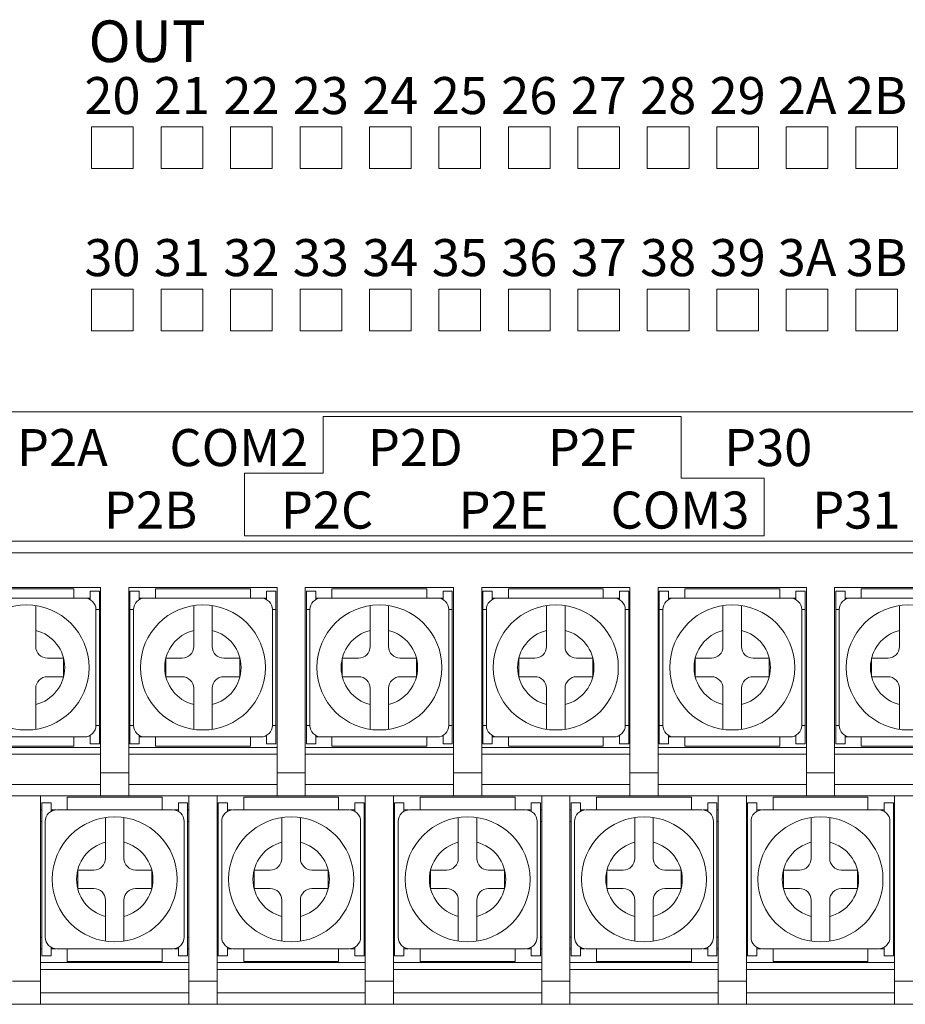
# Model space of a CAD drawing. Units: millimetres. Extents: x 2245 to 3167, y -122 to 514.
# Drawn here: x 2356 to 2394, y 312 to 355 of the extents above; entities that cross this region are included whole.
import ezdxf
from ezdxf.enums import TextEntityAlignment as Align

# ---------------------------------------------------------------- set-up
doc = ezdxf.new("R2010")
doc.units = ezdxf.units.MM
doc.header["$LTSCALE"] = 0.1
doc.styles.add('XGB TEXT', font='ARIAL.TTF')

msp = doc.modelspace()

# ---------------------------------------------------------------- linework, layer by layer
at = {"linetype": 'Continuous', "lineweight": 0}
for p, q in [((2359.042, 350), (2360.842, 350)), ((2359.042, 348.2), (2359.042, 350)), ((2360.842, 350), (2360.842, 348.2)), ((2362.042, 350), (2363.842, 350)), ((2362.042, 348.2), (2362.042, 350)), ((2363.842, 350), (2363.842, 348.2)), ((2365.042, 350), (2366.842, 350)), ((2365.042, 348.2), (2365.042, 350)), ((2366.842, 350), (2366.842, 348.2)), ((2368.042, 350), (2369.842, 350)), ((2368.042, 348.2), (2368.042, 350)), ((2369.842, 350), (2369.842, 348.2)), ((2371.042, 350), (2372.842, 350)), ((2371.042, 348.2), (2371.042, 350)), ((2372.842, 350), (2372.842, 348.2)), ((2374.042, 350), (2375.842, 350)), ((2374.042, 348.2), (2374.042, 350)), ((2375.842, 350), (2375.842, 348.2)), ((2377.042, 350), (2378.842, 350)), ((2377.042, 348.2), (2377.042, 350)), ((2378.842, 350), (2378.842, 348.2)), ((2380.042, 350), (2381.842, 350)), ((2380.042, 348.2), (2380.042, 350)), ((2381.842, 350), (2381.842, 348.2)), ((2383.042, 350), (2384.842, 350)), ((2383.042, 348.2), (2383.042, 350)), ((2384.842, 350), (2384.842, 348.2)), ((2386.042, 350), (2387.842, 350)), ((2386.042, 348.2), (2386.042, 350)), ((2387.842, 350), (2387.842, 348.2)), ((2389.042, 350), (2390.842, 350)), ((2389.042, 348.2), (2389.042, 350)), ((2390.842, 350), (2390.842, 348.2)), ((2392.042, 350), (2393.842, 350)), ((2392.042, 348.2), (2392.042, 350)), ((2393.842, 350), (2393.842, 348.2)), ((2360.842, 348.2), (2359.042, 348.2)), ((2363.842, 348.2), (2362.042, 348.2)), ((2366.842, 348.2), (2365.042, 348.2)), ((2369.842, 348.2), (2368.042, 348.2)), ((2372.842, 348.2), (2371.042, 348.2)), ((2375.842, 348.2), (2374.042, 348.2)), ((2378.842, 348.2), (2377.042, 348.2)), ((2381.842, 348.2), (2380.042, 348.2)), ((2384.842, 348.2), (2383.042, 348.2)), ((2387.842, 348.2), (2386.042, 348.2)), ((2390.842, 348.2), (2389.042, 348.2)), ((2393.842, 348.2), (2392.042, 348.2)), ((2359.042, 343), (2360.842, 343)), ((2359.042, 341.2), (2359.042, 343)), ((2360.842, 343), (2360.842, 341.2)), ((2362.042, 343), (2363.842, 343)), ((2362.042, 341.2), (2362.042, 343)), ((2363.842, 343), (2363.842, 341.2)), ((2365.042, 343), (2366.842, 343)), ((2365.042, 341.2), (2365.042, 343)), ((2366.842, 343), (2366.842, 341.2)), ((2368.042, 343), (2369.842, 343)), ((2368.042, 341.2), (2368.042, 343)), ((2369.842, 343), (2369.842, 341.2)), ((2371.042, 343), (2372.842, 343)), ((2371.042, 341.2), (2371.042, 343)), ((2372.842, 343), (2372.842, 341.2)), ((2374.042, 343), (2375.842, 343)), ((2374.042, 341.2), (2374.042, 343)), ((2375.842, 343), (2375.842, 341.2)), ((2377.042, 343), (2378.842, 343)), ((2377.042, 341.2), (2377.042, 343)), ((2378.842, 343), (2378.842, 341.2)), ((2380.042, 343), (2381.842, 343)), ((2380.042, 341.2), (2380.042, 343)), ((2381.842, 343), (2381.842, 341.2)), ((2383.042, 343), (2384.842, 343)), ((2383.042, 341.2), (2383.042, 343)), ((2384.842, 343), (2384.842, 341.2)), ((2386.042, 343), (2387.842, 343)), ((2386.042, 341.2), (2386.042, 343)), ((2387.842, 343), (2387.842, 341.2)), ((2389.042, 343), (2390.842, 343)), ((2389.042, 341.2), (2389.042, 343)), ((2390.842, 343), (2390.842, 341.2)), ((2392.042, 343), (2393.842, 343)), ((2392.042, 341.2), (2392.042, 343)), ((2393.842, 343), (2393.842, 341.2)), ((2360.842, 341.2), (2359.042, 341.2)), ((2363.842, 341.2), (2362.042, 341.2)), ((2366.842, 341.2), (2365.042, 341.2)), ((2369.842, 341.2), (2368.042, 341.2)), ((2372.842, 341.2), (2371.042, 341.2)), ((2375.842, 341.2), (2374.042, 341.2)), ((2378.842, 341.2), (2377.042, 341.2)), ((2381.842, 341.2), (2380.042, 341.2)), ((2384.842, 341.2), (2383.042, 341.2)), ((2387.842, 341.2), (2386.042, 341.2)), ((2390.842, 341.2), (2389.042, 341.2)), ((2393.842, 341.2), (2392.042, 341.2)), ((2384.509, 337.49), (2369.039, 337.49)), ((2369.039, 337.49), (2369.039, 335.043)), ((2384.509, 337.49), (2384.509, 334.823)), ((2369.039, 335.043), (2365.646, 335.043)), ((2365.646, 335.043), (2365.646, 332.343)), ((2388.089, 334.823), (2384.509, 334.823)), ((2388.089, 332.343), (2388.089, 334.823)), ((2365.646, 332.343), (2388.089, 332.343))]:
    msp.add_line(p, q, dxfattribs=at)
at = {"lineweight": 0}
for p, q in [((2285.89, 337.7), (2460.89, 337.7)), ((2460.89, 332.1), (2285.89, 332.1)), ((2455.71, 331.6), (2291.07, 331.6)), ((2359.43, 330.1), (2353.03, 330.1)), ((2359.43, 321.1), (2359.43, 330.1)), ((2367.05, 330.1), (2360.65, 330.1)), ((2360.65, 321.1), (2360.65, 330.1)), ((2360.65, 321.1), (2360.65, 330.1)), ((2360.65, 321.1), (2360.65, 330.1)), ((2367.05, 321.1), (2367.05, 330.1)), ((2368.27, 321.1), (2368.27, 330.1)), ((2368.27, 321.1), (2368.27, 330.1)), ((2368.27, 321.1), (2368.27, 330.1)), ((2374.67, 330.1), (2368.27, 330.1)), ((2374.67, 321.1), (2374.67, 330.1)), ((2375.89, 321.1), (2375.89, 330.1)), ((2375.89, 321.1), (2375.89, 330.1)), ((2375.89, 321.1), (2375.89, 330.1)), ((2382.29, 330.1), (2375.89, 330.1)), ((2382.29, 321.1), (2382.29, 330.1)), ((2383.51, 321.1), (2383.51, 330.1)), ((2383.51, 321.1), (2383.51, 330.1)), ((2383.51, 321.1), (2383.51, 330.1)), ((2389.91, 330.1), (2383.51, 330.1)), ((2389.91, 321.1), (2389.91, 330.1)), ((2397.53, 330.1), (2391.13, 330.1)), ((2391.13, 321.1), (2391.13, 330.1)), ((2391.13, 321.1), (2391.13, 330.1)), ((2391.13, 321.1), (2391.13, 330.1)), ((2353.73, 329.65), (2358.73, 329.65)), ((2354.18, 330.05), (2358.28, 330.05)), ((2358.28, 330.05), (2358.28, 329.65)), ((2358.98, 329.65), (2358.78, 329.65)), ((2358.78, 329.65), (2358.78, 329.648)), ((2359.38, 329.95), (2358.98, 329.95)), ((2358.98, 329.95), (2358.98, 329.583)), ((2359.38, 329.95), (2359.38, 326.65)), ((2360.7, 329.95), (2360.7, 326.65)), ((2360.7, 329.95), (2361.1, 329.95)), ((2361.1, 329.95), (2361.1, 329.583)), ((2361.1, 329.65), (2361.3, 329.65)), ((2361.3, 329.65), (2361.3, 329.648)), ((2361.35, 329.65), (2366.35, 329.65)), ((2361.8, 330.05), (2365.9, 330.05)), ((2361.8, 330.05), (2361.8, 329.65)), ((2365.9, 330.05), (2365.9, 329.65)), ((2366.6, 329.65), (2366.4, 329.65)), ((2366.4, 329.65), (2366.4, 329.648)), ((2367, 329.95), (2366.6, 329.95)), ((2366.6, 329.95), (2366.6, 329.583)), ((2367, 329.95), (2367, 326.65)), ((2368.32, 329.95), (2368.32, 326.65)), ((2368.32, 329.95), (2368.72, 329.95)), ((2368.72, 329.95), (2368.72, 329.583)), ((2368.72, 329.65), (2368.92, 329.65)), ((2368.92, 329.65), (2368.92, 329.648)), ((2368.97, 329.65), (2373.97, 329.65)), ((2369.42, 330.05), (2373.52, 330.05)), ((2369.42, 330.05), (2369.42, 329.65)), ((2373.52, 330.05), (2373.52, 329.65)), ((2374.22, 329.65), (2374.02, 329.65)), ((2374.02, 329.65), (2374.02, 329.648)), ((2374.62, 329.95), (2374.22, 329.95)), ((2374.22, 329.95), (2374.22, 329.583)), ((2374.62, 329.95), (2374.62, 326.65)), ((2375.94, 329.95), (2375.94, 326.65)), ((2375.94, 329.95), (2376.34, 329.95)), ((2376.34, 329.95), (2376.34, 329.583)), ((2376.34, 329.65), (2376.54, 329.65)), ((2376.54, 329.65), (2376.54, 329.648)), ((2376.59, 329.65), (2381.59, 329.65)), ((2377.04, 330.05), (2381.14, 330.05)), ((2377.04, 330.05), (2377.04, 329.65)), ((2381.14, 330.05), (2381.14, 329.65)), ((2381.84, 329.65), (2381.64, 329.65)), ((2381.64, 329.65), (2381.64, 329.648)), ((2382.24, 329.95), (2381.84, 329.95)), ((2381.84, 329.95), (2381.84, 329.583)), ((2382.24, 329.95), (2382.24, 326.65)), ((2383.56, 329.95), (2383.56, 326.65)), ((2383.56, 329.95), (2383.96, 329.95)), ((2383.96, 329.95), (2383.96, 329.583)), ((2383.96, 329.65), (2384.16, 329.65)), ((2384.16, 329.65), (2384.16, 329.648)), ((2384.21, 329.65), (2389.21, 329.65)), ((2384.66, 330.05), (2388.76, 330.05)), ((2384.66, 330.05), (2384.66, 329.65)), ((2388.76, 330.05), (2388.76, 329.65)), ((2389.46, 329.65), (2389.26, 329.65)), ((2389.26, 329.65), (2389.26, 329.648)), ((2389.86, 329.95), (2389.46, 329.95)), ((2389.46, 329.95), (2389.46, 329.583)), ((2389.86, 329.95), (2389.86, 326.65)), ((2391.18, 329.95), (2391.18, 326.65)), ((2391.18, 329.95), (2391.58, 329.95)), ((2391.58, 329.95), (2391.58, 329.583)), ((2391.58, 329.65), (2391.78, 329.65)), ((2391.78, 329.65), (2391.78, 329.648)), ((2391.83, 329.65), (2396.83, 329.65)), ((2392.28, 330.05), (2396.38, 330.05)), ((2392.28, 330.05), (2392.28, 329.65)), ((2356.63, 327.55), (2356.63, 329.321)), ((2363.45, 327.55), (2363.45, 329.321)), ((2364.25, 327.55), (2364.25, 329.321)), ((2371.07, 327.55), (2371.07, 329.321)), ((2371.87, 327.55), (2371.87, 329.321)), ((2378.69, 327.55), (2378.69, 329.321)), ((2379.49, 327.55), (2379.49, 329.321)), ((2386.31, 327.55), (2386.31, 329.321)), ((2387.11, 327.55), (2387.11, 329.321)), ((2393.93, 327.55), (2393.93, 329.321)), ((2359.23, 324.15), (2359.23, 329.15)), ((2359.38, 329.15), (2359.23, 329.15)), ((2360.7, 329.15), (2360.85, 329.15)), ((2360.85, 324.15), (2360.85, 329.15)), ((2366.85, 324.15), (2366.85, 329.15)), ((2367, 329.15), (2366.85, 329.15)), ((2368.32, 329.15), (2368.47, 329.15)), ((2368.47, 324.15), (2368.47, 329.15)), ((2374.47, 324.15), (2374.47, 329.15)), ((2374.62, 329.15), (2374.47, 329.15)), ((2375.94, 329.15), (2376.09, 329.15)), ((2376.09, 324.15), (2376.09, 329.15)), ((2382.09, 324.15), (2382.09, 329.15)), ((2382.24, 329.15), (2382.09, 329.15)), ((2383.56, 329.15), (2383.71, 329.15)), ((2383.71, 324.15), (2383.71, 329.15)), ((2389.71, 324.15), (2389.71, 329.15)), ((2389.86, 329.15), (2389.71, 329.15)), ((2391.18, 329.15), (2391.33, 329.15)), ((2391.33, 324.15), (2391.33, 329.15)), ((2357.13, 327.05), (2357.83, 327.05)), ((2357.83, 326.25), (2357.83, 327.05)), ((2362.25, 326.25), (2362.25, 327.05)), ((2362.25, 327.05), (2362.95, 327.05)), ((2364.75, 327.05), (2365.45, 327.05)), ((2365.45, 326.25), (2365.45, 327.05)), ((2369.87, 326.25), (2369.87, 327.05)), ((2369.87, 327.05), (2370.57, 327.05)), ((2372.37, 327.05), (2373.07, 327.05)), ((2373.07, 326.25), (2373.07, 327.05)), ((2377.49, 326.25), (2377.49, 327.05)), ((2377.49, 327.05), (2378.19, 327.05)), ((2379.99, 327.05), (2380.69, 327.05)), ((2380.69, 326.25), (2380.69, 327.05)), ((2385.11, 326.25), (2385.11, 327.05)), ((2385.11, 327.05), (2385.81, 327.05)), ((2387.61, 327.05), (2388.31, 327.05)), ((2388.31, 326.25), (2388.31, 327.05)), ((2392.73, 326.25), (2392.73, 327.05)), ((2392.73, 327.05), (2393.43, 327.05)), ((2357.13, 326.25), (2357.83, 326.25)), ((2359.38, 323.35), (2359.38, 326.65)), ((2360.7, 323.35), (2360.7, 326.65)), ((2362.25, 326.25), (2362.95, 326.25)), ((2364.75, 326.25), (2365.45, 326.25)), ((2367, 323.35), (2367, 326.65)), ((2368.32, 323.35), (2368.32, 326.65)), ((2369.87, 326.25), (2370.57, 326.25)), ((2372.37, 326.25), (2373.07, 326.25)), ((2374.62, 323.35), (2374.62, 326.65)), ((2375.94, 323.35), (2375.94, 326.65)), ((2377.49, 326.25), (2378.19, 326.25)), ((2379.99, 326.25), (2380.69, 326.25)), ((2382.24, 323.35), (2382.24, 326.65)), ((2383.56, 323.35), (2383.56, 326.65)), ((2385.11, 326.25), (2385.81, 326.25)), ((2387.61, 326.25), (2388.31, 326.25)), ((2389.86, 323.35), (2389.86, 326.65)), ((2391.18, 323.35), (2391.18, 326.65)), ((2392.73, 326.25), (2393.43, 326.25)), ((2356.63, 323.98), (2356.63, 325.75)), ((2363.45, 323.98), (2363.45, 325.75)), ((2364.25, 323.98), (2364.25, 325.75)), ((2371.07, 323.98), (2371.07, 325.75)), ((2371.87, 323.98), (2371.87, 325.75)), ((2378.69, 323.98), (2378.69, 325.75)), ((2379.49, 323.98), (2379.49, 325.75)), ((2386.31, 323.98), (2386.31, 325.75)), ((2387.11, 323.98), (2387.11, 325.75)), ((2393.93, 323.98), (2393.93, 325.75)), ((2359.38, 324.15), (2359.23, 324.15)), ((2360.7, 324.15), (2360.85, 324.15)), ((2367, 324.15), (2366.85, 324.15)), ((2368.32, 324.15), (2368.47, 324.15)), ((2374.62, 324.15), (2374.47, 324.15)), ((2375.94, 324.15), (2376.09, 324.15)), ((2382.24, 324.15), (2382.09, 324.15)), ((2383.56, 324.15), (2383.71, 324.15)), ((2389.86, 324.15), (2389.71, 324.15)), ((2391.18, 324.15), (2391.33, 324.15)), ((2358.98, 323.717), (2358.98, 323.35)), ((2361.1, 323.717), (2361.1, 323.35)), ((2366.6, 323.717), (2366.6, 323.35)), ((2368.72, 323.717), (2368.72, 323.35)), ((2374.22, 323.717), (2374.22, 323.35)), ((2376.34, 323.717), (2376.34, 323.35)), ((2381.84, 323.717), (2381.84, 323.35)), ((2383.96, 323.717), (2383.96, 323.35)), ((2389.46, 323.717), (2389.46, 323.35)), ((2391.58, 323.717), (2391.58, 323.35)), ((2353.73, 323.65), (2358.73, 323.65)), ((2358.28, 323.25), (2358.28, 323.65)), ((2359.38, 323.35), (2358.98, 323.35)), ((2360.7, 323.35), (2361.1, 323.35)), ((2361.1, 323.65), (2361.3, 323.65)), ((2361.3, 323.65), (2361.3, 323.653)), ((2361.35, 323.65), (2366.35, 323.65)), ((2361.8, 323.25), (2361.8, 323.65)), ((2365.9, 323.25), (2365.9, 323.65)), ((2367, 323.35), (2366.6, 323.35)), ((2368.32, 323.35), (2368.72, 323.35)), ((2368.72, 323.65), (2368.92, 323.65)), ((2368.92, 323.65), (2368.92, 323.653)), ((2368.97, 323.65), (2373.97, 323.65)), ((2369.42, 323.25), (2369.42, 323.65)), ((2373.52, 323.25), (2373.52, 323.65)), ((2374.62, 323.35), (2374.22, 323.35)), ((2375.94, 323.35), (2376.34, 323.35)), ((2376.34, 323.65), (2376.54, 323.65)), ((2376.54, 323.65), (2376.54, 323.653)), ((2376.59, 323.65), (2381.59, 323.65)), ((2377.04, 323.25), (2377.04, 323.65)), ((2381.14, 323.25), (2381.14, 323.65)), ((2382.24, 323.35), (2381.84, 323.35)), ((2383.56, 323.35), (2383.96, 323.35)), ((2383.96, 323.65), (2384.16, 323.65)), ((2384.16, 323.65), (2384.16, 323.653)), ((2384.21, 323.65), (2389.21, 323.65)), ((2384.66, 323.25), (2384.66, 323.65)), ((2388.76, 323.25), (2388.76, 323.65)), ((2389.86, 323.35), (2389.46, 323.35)), ((2391.18, 323.35), (2391.58, 323.35)), ((2391.58, 323.65), (2391.78, 323.65)), ((2391.78, 323.65), (2391.78, 323.653)), ((2391.83, 323.65), (2396.83, 323.65)), ((2392.28, 323.25), (2392.28, 323.65)), ((2353.03, 323.2), (2359.43, 323.2)), ((2353.03, 322.9), (2359.43, 322.9)), ((2354.18, 323.25), (2358.28, 323.25)), ((2360.65, 323.2), (2367.05, 323.2)), ((2360.65, 322.9), (2367.05, 322.9)), ((2361.8, 323.25), (2365.9, 323.25)), ((2368.27, 323.2), (2374.67, 323.2)), ((2368.27, 322.9), (2374.67, 322.9)), ((2369.42, 323.25), (2373.52, 323.25)), ((2375.89, 323.2), (2382.29, 323.2)), ((2375.89, 322.9), (2382.29, 322.9)), ((2377.04, 323.25), (2381.14, 323.25)), ((2383.51, 323.2), (2389.91, 323.2)), ((2383.51, 322.9), (2389.91, 322.9)), ((2384.66, 323.25), (2388.76, 323.25)), ((2391.13, 323.2), (2397.53, 323.2)), ((2391.13, 322.9), (2397.53, 322.9)), ((2392.28, 323.25), (2396.38, 323.25)), ((2360.65, 322.1), (2359.43, 322.1)), ((2368.27, 322.1), (2367.05, 322.1)), ((2375.89, 322.1), (2374.67, 322.1)), ((2383.51, 322.1), (2382.29, 322.1)), ((2391.13, 322.1), (2389.91, 322.1)), ((2353.03, 321.6), (2359.43, 321.6)), ((2360.65, 321.6), (2367.05, 321.6)), ((2368.27, 321.6), (2374.67, 321.6)), ((2375.89, 321.6), (2382.29, 321.6)), ((2383.51, 321.6), (2389.91, 321.6)), ((2391.13, 321.6), (2397.53, 321.6)), ((2295.045, 321.1), (2457.71, 321.1)), ((2356.84, 312.1), (2356.84, 321.1)), ((2356.84, 312.1), (2356.84, 321.1)), ((2356.89, 320.8), (2356.89, 317.5)), ((2356.89, 320.8), (2357.29, 320.8)), ((2357.29, 320.8), (2357.29, 320.433)), ((2357.99, 321.05), (2362.09, 321.05)), ((2357.99, 321.05), (2357.99, 320.5)), ((2362.09, 321.05), (2362.09, 320.5)), ((2362.79, 320.8), (2362.79, 320.433)), ((2363.19, 320.8), (2362.79, 320.8)), ((2363.19, 320.8), (2363.19, 317.5)), ((2363.24, 312.1), (2363.24, 321.1)), ((2363.24, 312.1), (2363.24, 321.1)), ((2364.46, 312.1), (2364.46, 321.1)), ((2364.46, 312.1), (2364.46, 321.1)), ((2364.51, 320.8), (2364.51, 317.5)), ((2364.51, 320.8), (2364.91, 320.8)), ((2364.91, 320.8), (2364.91, 320.433)), ((2365.61, 321.05), (2369.71, 321.05)), ((2365.61, 321.05), (2365.61, 320.5)), ((2369.71, 321.05), (2369.71, 320.5)), ((2370.41, 320.8), (2370.41, 320.433)), ((2370.81, 320.8), (2370.41, 320.8)), ((2370.81, 320.8), (2370.81, 317.5)), ((2370.86, 312.1), (2370.86, 321.1)), ((2370.86, 312.1), (2370.86, 321.1)), ((2372.08, 312.1), (2372.08, 321.1)), ((2372.08, 312.1), (2372.08, 321.1)), ((2372.13, 320.8), (2372.13, 317.5)), ((2372.13, 320.8), (2372.53, 320.8)), ((2372.53, 320.8), (2372.53, 320.433)), ((2373.23, 321.05), (2377.33, 321.05)), ((2373.23, 321.05), (2373.23, 320.5)), ((2377.33, 321.05), (2377.33, 320.5)), ((2378.03, 320.8), (2378.03, 320.433)), ((2378.43, 320.8), (2378.03, 320.8)), ((2378.43, 320.8), (2378.43, 317.5)), ((2378.48, 312.1), (2378.48, 321.1)), ((2378.48, 312.1), (2378.48, 321.1)), ((2379.7, 312.1), (2379.7, 321.1)), ((2379.7, 312.1), (2379.7, 321.1)), ((2379.75, 320.8), (2379.75, 317.5)), ((2379.75, 320.8), (2380.15, 320.8)), ((2380.15, 320.8), (2380.15, 320.433)), ((2380.85, 321.05), (2384.95, 321.05)), ((2380.85, 321.05), (2380.85, 320.5)), ((2384.95, 321.05), (2384.95, 320.5)), ((2385.65, 320.8), (2385.65, 320.433)), ((2386.05, 320.8), (2385.65, 320.8)), ((2386.05, 320.8), (2386.05, 317.5)), ((2386.1, 312.1), (2386.1, 321.1)), ((2386.1, 312.1), (2386.1, 321.1)), ((2387.32, 312.1), (2387.32, 321.1)), ((2387.32, 312.1), (2387.32, 321.1)), ((2387.37, 320.8), (2387.37, 317.5)), ((2387.37, 320.8), (2387.77, 320.8)), ((2387.77, 320.8), (2387.77, 320.433)), ((2388.47, 321.05), (2392.57, 321.05)), ((2388.47, 321.05), (2388.47, 320.5)), ((2392.57, 321.05), (2392.57, 320.5)), ((2393.27, 320.8), (2393.27, 320.433)), ((2393.67, 320.8), (2393.27, 320.8)), ((2393.67, 320.8), (2393.67, 317.5)), ((2393.72, 312.1), (2393.72, 321.1)), ((2393.72, 312.1), (2393.72, 321.1)), ((2356.84, 320.5), (2356.89, 320.5)), ((2357.29, 320.5), (2357.49, 320.5)), ((2357.49, 320.5), (2357.49, 320.498)), ((2357.54, 320.5), (2362.54, 320.5)), ((2362.59, 320.5), (2362.59, 320.498)), ((2362.59, 320.5), (2362.79, 320.5)), ((2363.19, 320.5), (2363.24, 320.5)), ((2364.46, 320.5), (2364.51, 320.5)), ((2364.91, 320.5), (2365.11, 320.5)), ((2365.11, 320.5), (2365.11, 320.498)), ((2365.16, 320.5), (2370.16, 320.5)), ((2370.21, 320.5), (2370.21, 320.498)), ((2370.21, 320.5), (2370.41, 320.5)), ((2370.81, 320.5), (2370.86, 320.5)), ((2372.08, 320.5), (2372.13, 320.5)), ((2372.53, 320.5), (2372.73, 320.5)), ((2372.73, 320.5), (2372.73, 320.498)), ((2372.78, 320.5), (2377.78, 320.5)), ((2377.83, 320.5), (2377.83, 320.498)), ((2377.83, 320.5), (2378.03, 320.5)), ((2378.43, 320.5), (2378.48, 320.5)), ((2379.7, 320.5), (2379.75, 320.5)), ((2380.15, 320.5), (2380.35, 320.5)), ((2380.35, 320.5), (2380.35, 320.498)), ((2380.4, 320.5), (2385.4, 320.5)), ((2385.45, 320.5), (2385.45, 320.498)), ((2385.45, 320.5), (2385.65, 320.5)), ((2386.05, 320.5), (2386.1, 320.5)), ((2387.32, 320.5), (2387.37, 320.5)), ((2387.77, 320.5), (2387.97, 320.5)), ((2387.97, 320.5), (2387.97, 320.498)), ((2388.02, 320.5), (2393.02, 320.5)), ((2393.07, 320.5), (2393.07, 320.498)), ((2393.07, 320.5), (2393.27, 320.5)), ((2393.67, 320.5), (2393.72, 320.5)), ((2356.84, 320), (2356.89, 320)), ((2357.04, 315), (2357.04, 320)), ((2359.64, 318.4), (2359.64, 320.171)), ((2360.44, 318.4), (2360.44, 320.171)), ((2363.04, 315), (2363.04, 320)), ((2363.19, 320), (2363.24, 320)), ((2364.46, 320), (2364.51, 320)), ((2364.66, 315), (2364.66, 320)), ((2367.26, 318.4), (2367.26, 320.171)), ((2368.06, 318.4), (2368.06, 320.171)), ((2370.66, 315), (2370.66, 320)), ((2370.81, 320), (2370.86, 320)), ((2372.08, 320), (2372.13, 320)), ((2372.28, 315), (2372.28, 320)), ((2374.88, 318.4), (2374.88, 320.171)), ((2375.68, 318.4), (2375.68, 320.171)), ((2378.28, 315), (2378.28, 320)), ((2378.43, 320), (2378.48, 320)), ((2379.7, 320), (2379.75, 320)), ((2379.9, 315), (2379.9, 320)), ((2382.5, 318.4), (2382.5, 320.171)), ((2383.3, 318.4), (2383.3, 320.171)), ((2385.9, 315), (2385.9, 320)), ((2386.05, 320), (2386.1, 320)), ((2387.32, 320), (2387.37, 320)), ((2387.52, 315), (2387.52, 320)), ((2390.12, 318.4), (2390.12, 320.171)), ((2390.92, 318.4), (2390.92, 320.171)), ((2393.52, 315), (2393.52, 320)), ((2393.67, 320), (2393.72, 320)), ((2358.44, 317.1), (2358.44, 317.9)), ((2358.44, 317.9), (2359.14, 317.9)), ((2360.94, 317.9), (2361.64, 317.9)), ((2361.64, 317.1), (2361.64, 317.9)), ((2366.06, 317.1), (2366.06, 317.9)), ((2366.06, 317.9), (2366.76, 317.9)), ((2368.56, 317.9), (2369.26, 317.9)), ((2369.26, 317.1), (2369.26, 317.9)), ((2373.68, 317.1), (2373.68, 317.9)), ((2373.68, 317.9), (2374.38, 317.9)), ((2376.18, 317.9), (2376.88, 317.9)), ((2376.88, 317.1), (2376.88, 317.9)), ((2381.3, 317.1), (2381.3, 317.9)), ((2381.3, 317.9), (2382, 317.9)), ((2383.8, 317.9), (2384.5, 317.9)), ((2384.5, 317.1), (2384.5, 317.9)), ((2388.92, 317.1), (2388.92, 317.9)), ((2388.92, 317.9), (2389.62, 317.9)), ((2391.42, 317.9), (2392.12, 317.9)), ((2392.12, 317.1), (2392.12, 317.9)), ((2356.89, 314.2), (2356.89, 317.5)), ((2363.19, 314.2), (2363.19, 317.5)), ((2364.51, 314.2), (2364.51, 317.5)), ((2370.81, 314.2), (2370.81, 317.5)), ((2372.13, 314.2), (2372.13, 317.5)), ((2378.43, 314.2), (2378.43, 317.5)), ((2379.75, 314.2), (2379.75, 317.5)), ((2386.05, 314.2), (2386.05, 317.5)), ((2387.37, 314.2), (2387.37, 317.5)), ((2393.67, 314.2), (2393.67, 317.5)), ((2358.44, 317.1), (2359.14, 317.1)), ((2360.94, 317.1), (2361.64, 317.1)), ((2366.06, 317.1), (2366.76, 317.1)), ((2368.56, 317.1), (2369.26, 317.1)), ((2373.68, 317.1), (2374.38, 317.1)), ((2376.18, 317.1), (2376.88, 317.1)), ((2381.3, 317.1), (2382, 317.1)), ((2383.8, 317.1), (2384.5, 317.1)), ((2388.92, 317.1), (2389.62, 317.1)), ((2391.42, 317.1), (2392.12, 317.1)), ((2359.64, 314.83), (2359.64, 316.6)), ((2360.44, 314.83), (2360.44, 316.6)), ((2367.26, 314.83), (2367.26, 316.6)), ((2368.06, 314.83), (2368.06, 316.6)), ((2374.88, 314.83), (2374.88, 316.6)), ((2375.68, 314.83), (2375.68, 316.6)), ((2382.5, 314.83), (2382.5, 316.6)), ((2383.3, 314.83), (2383.3, 316.6)), ((2390.12, 314.83), (2390.12, 316.6)), ((2390.92, 314.83), (2390.92, 316.6)), ((2356.84, 315), (2356.89, 315)), ((2363.19, 315), (2363.24, 315)), ((2364.46, 315), (2364.51, 315)), ((2370.81, 315), (2370.86, 315)), ((2372.08, 315), (2372.13, 315)), ((2378.43, 315), (2378.48, 315)), ((2379.7, 315), (2379.75, 315)), ((2386.05, 315), (2386.1, 315)), ((2387.32, 315), (2387.37, 315)), ((2393.67, 315), (2393.72, 315)), ((2356.84, 314.5), (2356.89, 314.5)), ((2357.29, 314.567), (2357.29, 314.2)), ((2357.29, 314.5), (2357.49, 314.5)), ((2357.49, 314.5), (2357.49, 314.503)), ((2357.54, 314.5), (2362.54, 314.5)), ((2357.99, 313.95), (2357.99, 314.5)), ((2362.09, 313.95), (2362.09, 314.5)), ((2362.59, 314.5), (2362.59, 314.503)), ((2362.59, 314.5), (2362.79, 314.5)), ((2362.79, 314.567), (2362.79, 314.2)), ((2363.19, 314.5), (2363.24, 314.5)), ((2364.46, 314.5), (2364.51, 314.5)), ((2364.91, 314.567), (2364.91, 314.2)), ((2364.91, 314.5), (2365.11, 314.5)), ((2365.11, 314.5), (2365.11, 314.503)), ((2365.16, 314.5), (2370.16, 314.5)), ((2365.61, 313.95), (2365.61, 314.5)), ((2369.71, 313.95), (2369.71, 314.5)), ((2370.21, 314.5), (2370.21, 314.503)), ((2370.21, 314.5), (2370.41, 314.5)), ((2370.41, 314.567), (2370.41, 314.2)), ((2370.81, 314.5), (2370.86, 314.5)), ((2372.08, 314.5), (2372.13, 314.5)), ((2372.53, 314.567), (2372.53, 314.2)), ((2372.53, 314.5), (2372.73, 314.5)), ((2372.73, 314.5), (2372.73, 314.503)), ((2372.78, 314.5), (2377.78, 314.5)), ((2373.23, 313.95), (2373.23, 314.5)), ((2377.33, 313.95), (2377.33, 314.5)), ((2377.83, 314.5), (2377.83, 314.503)), ((2377.83, 314.5), (2378.03, 314.5)), ((2378.03, 314.567), (2378.03, 314.2)), ((2378.43, 314.5), (2378.48, 314.5)), ((2379.7, 314.5), (2379.75, 314.5)), ((2380.15, 314.567), (2380.15, 314.2)), ((2380.15, 314.5), (2380.35, 314.5)), ((2380.35, 314.5), (2380.35, 314.503)), ((2380.4, 314.5), (2385.4, 314.5)), ((2380.85, 313.95), (2380.85, 314.5)), ((2384.95, 313.95), (2384.95, 314.5)), ((2385.45, 314.5), (2385.45, 314.503)), ((2385.45, 314.5), (2385.65, 314.5)), ((2385.65, 314.567), (2385.65, 314.2)), ((2386.05, 314.5), (2386.1, 314.5)), ((2387.32, 314.5), (2387.37, 314.5)), ((2387.77, 314.567), (2387.77, 314.2)), ((2387.77, 314.5), (2387.97, 314.5)), ((2387.97, 314.5), (2387.97, 314.503)), ((2388.02, 314.5), (2393.02, 314.5)), ((2388.47, 313.95), (2388.47, 314.5)), ((2392.57, 313.95), (2392.57, 314.5)), ((2393.07, 314.5), (2393.07, 314.503)), ((2393.07, 314.5), (2393.27, 314.5)), ((2393.27, 314.567), (2393.27, 314.2)), ((2393.67, 314.5), (2393.72, 314.5)), ((2356.84, 313.9), (2363.24, 313.9)), ((2356.89, 314.2), (2357.29, 314.2)), ((2357.99, 313.95), (2362.09, 313.95)), ((2363.19, 314.2), (2362.79, 314.2)), ((2364.46, 313.9), (2370.86, 313.9)), ((2364.51, 314.2), (2364.91, 314.2)), ((2365.61, 313.95), (2369.71, 313.95)), ((2370.81, 314.2), (2370.41, 314.2)), ((2372.08, 313.9), (2378.48, 313.9)), ((2372.13, 314.2), (2372.53, 314.2)), ((2373.23, 313.95), (2377.33, 313.95)), ((2378.43, 314.2), (2378.03, 314.2)), ((2379.7, 313.9), (2386.1, 313.9)), ((2379.75, 314.2), (2380.15, 314.2)), ((2380.85, 313.95), (2384.95, 313.95)), ((2386.05, 314.2), (2385.65, 314.2)), ((2387.32, 313.9), (2393.72, 313.9)), ((2387.37, 314.2), (2387.77, 314.2)), ((2388.47, 313.95), (2392.57, 313.95)), ((2393.67, 314.2), (2393.27, 314.2)), ((2356.84, 313.6), (2363.24, 313.6)), ((2356.84, 313.6), (2363.24, 313.6)), ((2364.46, 313.6), (2370.86, 313.6)), ((2364.46, 313.6), (2370.86, 313.6)), ((2372.08, 313.6), (2378.48, 313.6)), ((2372.08, 313.6), (2378.48, 313.6)), ((2379.7, 313.6), (2386.1, 313.6)), ((2379.7, 313.6), (2386.1, 313.6)), ((2387.32, 313.6), (2393.72, 313.6)), ((2387.32, 313.6), (2393.72, 313.6)), ((2356.84, 313.1), (2355.62, 313.1)), ((2364.46, 313.1), (2363.24, 313.1)), ((2372.08, 313.1), (2370.86, 313.1)), ((2379.7, 313.1), (2378.48, 313.1)), ((2387.32, 313.1), (2386.1, 313.1)), ((2394.94, 313.1), (2393.72, 313.1)), ((2356.84, 312.6), (2363.24, 312.6)), ((2357.34, 312.6), (2362.74, 312.6)), ((2364.46, 312.6), (2370.86, 312.6)), ((2364.96, 312.6), (2370.36, 312.6)), ((2372.08, 312.6), (2378.48, 312.6)), ((2372.58, 312.6), (2377.98, 312.6)), ((2379.7, 312.6), (2386.1, 312.6)), ((2380.2, 312.6), (2385.6, 312.6)), ((2387.32, 312.6), (2393.72, 312.6)), ((2387.82, 312.6), (2393.22, 312.6)), ((2291.07, 312.1), (2455.71, 312.1))]:
    msp.add_line(p, q, dxfattribs=at)
for centre in [(2356.23, 326.65), (2363.85, 326.65), (2371.47, 326.65), (2379.09, 326.65), (2386.71, 326.65), (2394.33, 326.65), (2360.04, 317.5), (2367.66, 317.5), (2375.28, 317.5), (2382.9, 317.5), (2390.52, 317.5)]:
    msp.add_circle(centre, 2.7, dxfattribs=at)
for centre, radius, start, end in [((2358.73, 329.15), 0.5, 0, 90), ((2361.35, 329.15), 0.5, 90, 180), ((2366.35, 329.15), 0.5, 0, 90), ((2368.97, 329.15), 0.5, 90, 180), ((2373.97, 329.15), 0.5, 0, 90), ((2376.59, 329.15), 0.5, 90, 180), ((2381.59, 329.15), 0.5, 0, 90), ((2384.21, 329.15), 0.5, 90, 180), ((2389.21, 329.15), 0.5, 0, 90), ((2391.83, 329.15), 0.5, 90, 180), ((2356.23, 326.65), 1.649, 284.0362, 75.9638), ((2363.85, 326.65), 1.649, 104.0362, 255.9638), ((2363.85, 326.65), 1.649, 284.0362, 75.9638), ((2371.47, 326.65), 1.649, 104.0362, 255.9638), ((2371.47, 326.65), 1.649, 284.0362, 75.9638), ((2379.09, 326.65), 1.649, 104.0362, 255.9638), ((2379.09, 326.65), 1.649, 284.0362, 75.9638), ((2386.71, 326.65), 1.649, 104.0362, 255.9638), ((2386.71, 326.65), 1.649, 284.0362, 75.9638), ((2394.33, 326.65), 1.649, 104.0362, 255.9638), ((2357.13, 327.55), 0.5, 180, 270), ((2362.95, 327.55), 0.5, 270, 0), ((2364.75, 327.55), 0.5, 180, 270), ((2370.57, 327.55), 0.5, 270, 0), ((2372.37, 327.55), 0.5, 180, 270), ((2378.19, 327.55), 0.5, 270, 0), ((2379.99, 327.55), 0.5, 180, 270), ((2385.81, 327.55), 0.5, 270, 0), ((2387.61, 327.55), 0.5, 180, 270), ((2393.43, 327.55), 0.5, 270, 0), ((2357.13, 325.75), 0.5, 90, 180), ((2362.95, 325.75), 0.5, 0, 90), ((2364.75, 325.75), 0.5, 90, 180), ((2370.57, 325.75), 0.5, 0, 90), ((2372.37, 325.75), 0.5, 90, 180), ((2378.19, 325.75), 0.5, 0, 90), ((2379.99, 325.75), 0.5, 90, 180), ((2385.81, 325.75), 0.5, 0, 90), ((2387.61, 325.75), 0.5, 90, 180), ((2393.43, 325.75), 0.5, 0, 90), ((2358.73, 324.15), 0.5, 270, 0), ((2361.35, 324.15), 0.5, 180, 270), ((2366.35, 324.15), 0.5, 270, 0), ((2368.97, 324.15), 0.5, 180, 270), ((2373.97, 324.15), 0.5, 270, 0), ((2376.59, 324.15), 0.5, 180, 270), ((2381.59, 324.15), 0.5, 270, 0), ((2384.21, 324.15), 0.5, 180, 270), ((2389.21, 324.15), 0.5, 270, 0), ((2391.83, 324.15), 0.5, 180, 270), ((2357.54, 320), 0.5, 90, 180), ((2362.54, 320), 0.5, 0, 90), ((2365.16, 320), 0.5, 90, 180), ((2370.16, 320), 0.5, 0, 90), ((2372.78, 320), 0.5, 90, 180), ((2377.78, 320), 0.5, 0, 90), ((2380.4, 320), 0.5, 90, 180), ((2385.4, 320), 0.5, 0, 90), ((2388.02, 320), 0.5, 90, 180), ((2393.02, 320), 0.5, 0, 90), ((2360.04, 317.5), 1.649, 104.0362, 255.9638), ((2360.04, 317.5), 1.649, 284.0362, 75.9638), ((2367.66, 317.5), 1.649, 104.0362, 255.9638), ((2367.66, 317.5), 1.649, 284.0362, 75.9638), ((2375.28, 317.5), 1.649, 104.0362, 255.9638), ((2375.28, 317.5), 1.649, 284.0362, 75.9638), ((2382.9, 317.5), 1.649, 104.0362, 255.9638), ((2382.9, 317.5), 1.649, 284.0362, 75.9638), ((2390.52, 317.5), 1.649, 104.0362, 255.9638), ((2390.52, 317.5), 1.649, 284.0362, 75.9638), ((2359.14, 318.4), 0.5, 270, 0), ((2360.94, 318.4), 0.5, 180, 270), ((2366.76, 318.4), 0.5, 270, 0), ((2368.56, 318.4), 0.5, 180, 270), ((2374.38, 318.4), 0.5, 270, 0), ((2376.18, 318.4), 0.5, 180, 270), ((2382, 318.4), 0.5, 270, 0), ((2383.8, 318.4), 0.5, 180, 270), ((2389.62, 318.4), 0.5, 270, 0), ((2391.42, 318.4), 0.5, 180, 270), ((2359.14, 316.6), 0.5, 0, 90), ((2360.94, 316.6), 0.5, 90, 180), ((2366.76, 316.6), 0.5, 0, 90), ((2368.56, 316.6), 0.5, 90, 180), ((2374.38, 316.6), 0.5, 0, 90), ((2376.18, 316.6), 0.5, 90, 180), ((2382, 316.6), 0.5, 0, 90), ((2383.8, 316.6), 0.5, 90, 180), ((2389.62, 316.6), 0.5, 0, 90), ((2391.42, 316.6), 0.5, 90, 180), ((2357.54, 315), 0.5, 180, 270), ((2362.54, 315), 0.5, 270, 0), ((2365.16, 315), 0.5, 180, 270), ((2370.16, 315), 0.5, 270, 0), ((2372.78, 315), 0.5, 180, 270), ((2377.78, 315), 0.5, 270, 0), ((2380.4, 315), 0.5, 180, 270), ((2385.4, 315), 0.5, 270, 0), ((2388.02, 315), 0.5, 180, 270), ((2393.02, 315), 0.5, 270, 0)]:
    msp.add_arc(centre, radius, start, end, dxfattribs=at)

# ---------------------------------------------------------------- texts
at = {"linetype": 'Continuous', "lineweight": 0, "style": 'XGB TEXT'}
for s, height, p in [('OUT', 1.8, (2361.442, 353.702)), ('20', 1.6, (2359.942, 351.356)), ('21', 1.6, (2362.942, 351.356)), ('22', 1.6, (2365.942, 351.356)), ('23', 1.6, (2368.942, 351.356)), ('24', 1.6, (2371.942, 351.356)), ('25', 1.6, (2374.942, 351.356)), ('26', 1.6, (2377.942, 351.356)), ('27', 1.6, (2380.942, 351.356)), ('28', 1.6, (2383.942, 351.356)), ('29', 1.6, (2386.942, 351.356)), ('2A', 1.6, (2389.942, 351.356)), ('2B', 1.6, (2392.942, 351.356)), ('30', 1.6, (2359.942, 344.356)), ('31', 1.6, (2362.942, 344.356)), ('32', 1.6, (2365.942, 344.356)), ('33', 1.6, (2368.942, 344.356)), ('34', 1.6, (2371.942, 344.356)), ('35', 1.6, (2374.942, 344.356)), ('36', 1.6, (2377.942, 344.356)), ('37', 1.6, (2380.942, 344.356)), ('38', 1.6, (2383.942, 344.356)), ('39', 1.6, (2386.942, 344.356)), ('3A', 1.6, (2389.942, 344.356)), ('3B', 1.6, (2392.942, 344.356)), ('P2A', 1.6, (2357.782, 336.15)), ('COM2', 1.6, (2365.402, 336.15)), ('P2D', 1.6, (2373.022, 336.15)), ('P2F', 1.6, (2380.642, 336.15)), ('P30', 1.6, (2388.262, 336.15)), ('P2B', 1.6, (2361.592, 333.45)), ('P2C', 1.6, (2369.212, 333.45)), ('P2E', 1.6, (2376.832, 333.45)), ('COM3', 1.6, (2384.452, 333.45)), ('P31', 1.6, (2392.072, 333.45))]:
    msp.add_text(s, height=height, dxfattribs=at).set_placement(p, align=Align.MIDDLE_CENTER)

doc.saveas('drawing.dxf')
